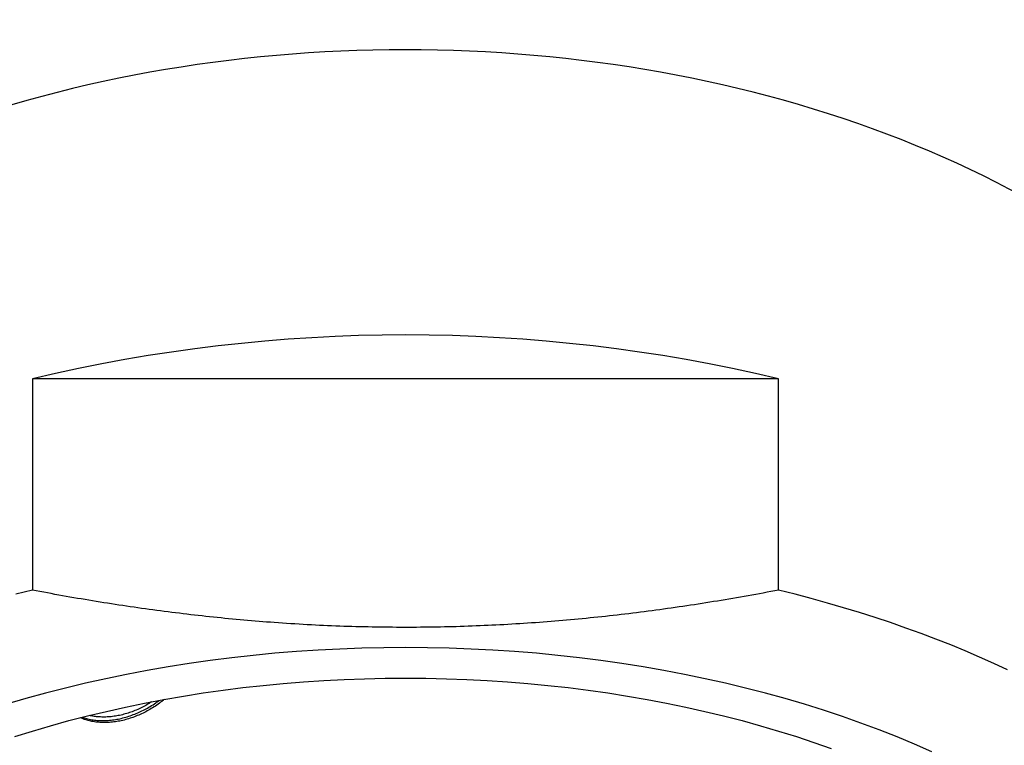
# Model space of a CAD drawing. Units: millimetres. Extents: x 8 to 589, y 12 to 596.
# Drawn here: x 303 to 316, y 505 to 515 of the extents above; entities that cross this region are included whole.
import ezdxf

# ---------------------------------------------------------------- set-up
doc = ezdxf.new("R2010")
doc.units = ezdxf.units.MM

msp = doc.modelspace()

# ---------------------------------------------------------------- linework, layer by layer
at = {"color": 7, "linetype": 'Continuous', "lineweight": 30}
for p, q in [((303.204, 510.099), (303.204, 507.382)), ((312.796, 510.099), (303.204, 510.099)), ((312.796, 507.382), (312.796, 510.099))]:
    msp.add_line(p, q, dxfattribs=at)
at = {"color": 7, "linetype": 'Continuous', "lineweight": 30, "flags": 128}
for points in [[(303.204, 507.382), (302.992, 507.329)], [(315.74, 506.358), (315.562, 506.441), (315.38, 506.522), (315.196, 506.601), (315.009, 506.677), (314.819, 506.752), (314.627, 506.825), (314.433, 506.895), (314.236, 506.964), (314.036, 507.03), (313.835, 507.094), (313.631, 507.156), (313.425, 507.216), (313.217, 507.273), (313.008, 507.329), (312.796, 507.382)], [(314.765, 505.304), (314.544, 505.401), (314.319, 505.495), (314.089, 505.586), (313.855, 505.674), (313.617, 505.758), (313.375, 505.838), (313.129, 505.915), (312.88, 505.988), (312.628, 506.058), (312.372, 506.124), (312.114, 506.186), (311.852, 506.244), (311.588, 506.299), (311.322, 506.349), (311.053, 506.396), (310.782, 506.439), (310.51, 506.477), (310.235, 506.512), (309.959, 506.543), (309.682, 506.57), (309.403, 506.592), (309.124, 506.611), (308.843, 506.625), (308.563, 506.635), (308.281, 506.641), (308, 506.644), (307.719, 506.641), (307.437, 506.635), (307.157, 506.625), (306.876, 506.611), (306.597, 506.592), (306.318, 506.57), (306.041, 506.543), (305.765, 506.512), (305.49, 506.477), (305.218, 506.439), (304.947, 506.396), (304.678, 506.349), (304.412, 506.299), (304.148, 506.244), (303.886, 506.186), (303.628, 506.124), (303.372, 506.058), (303.12, 505.988), (302.871, 505.915)], [(302.975, 505.499), (303.205, 505.571), (303.437, 505.64), (303.673, 505.705), (303.912, 505.766), (304.154, 505.824), (304.398, 505.879), (304.645, 505.93), (304.894, 505.977), (305.146, 506.021), (305.399, 506.061), (305.654, 506.097), (305.91, 506.129), (306.169, 506.158), (306.428, 506.183), (306.688, 506.204), (306.949, 506.221), (307.211, 506.235), (307.474, 506.244), (307.737, 506.25), (308, 506.252)], [(308, 506.252), (308.263, 506.25), (308.526, 506.244), (308.789, 506.235), (309.05, 506.221), (309.312, 506.204), (309.572, 506.183), (309.831, 506.158), (310.089, 506.129), (310.346, 506.097), (310.601, 506.061), (310.854, 506.021), (311.106, 505.977), (311.355, 505.93), (311.602, 505.879), (311.846, 505.824), (312.088, 505.766), (312.327, 505.705), (312.563, 505.64), (312.795, 505.571), (313.025, 505.499), (313.251, 505.424), (313.474, 505.345)]]:
    msp.add_lwpolyline(points, dxfattribs=at)
at = {"color": 7, "linetype": 'Continuous', "lineweight": 30}
msp.add_arc((308, 489.921), 20.74, 76.6304, 103.3696, dxfattribs=at)
msp.add_ellipse((308, 506.409), major_axis=(12.25, 0), ratio=0.646328, start_param=6.212043, end_param=9.4967, dxfattribs=at)
for points, knots in [([(312.796, 507.382), (312.665, 507.357), (312.404, 507.308), (312.01, 507.241), (311.615, 507.179), (311.219, 507.123), (310.821, 507.072), (310.422, 507.028), (310.021, 506.99), (309.619, 506.959), (309.213, 506.934), (308.806, 506.916), (308.398, 506.905), (307.986, 506.902), (307.572, 506.906), (307.154, 506.917), (306.734, 506.936), (306.323, 506.963), (305.921, 506.995), (305.53, 507.033), (305.141, 507.077), (304.752, 507.127), (304.363, 507.182), (303.976, 507.243), (303.589, 507.309), (303.332, 507.358), (303.204, 507.382)], [0, 0, 0, 0, 0.041514, 0.083033, 0.124554, 0.166072, 0.207661, 0.249259, 0.290855, 0.332444, 0.374597, 0.41676, 0.458922, 0.501075, 0.544219, 0.587369, 0.630514, 0.674552, 0.715152, 0.755759, 0.796367, 0.836968, 0.877723, 0.918483, 0.959244, 1, 1, 1, 1]), ([(304.897, 505.977), (304.887, 505.969), (304.857, 505.943), (304.802, 505.903), (304.732, 505.858), (304.661, 505.819), (304.589, 505.784), (304.515, 505.753), (304.44, 505.728), (304.364, 505.707), (304.288, 505.692), (304.213, 505.683), (304.14, 505.679), (304.069, 505.681), (304.001, 505.688), (303.936, 505.701), (303.874, 505.718), (303.837, 505.734), (303.818, 505.742)], [0, 0, 0, 0, 0.030344, 0.096151, 0.161714, 0.225945, 0.290396, 0.354842, 0.419065, 0.484518, 0.550219, 0.615931, 0.6814, 0.745339, 0.809496, 0.873647, 0.937575, 1, 1, 1, 1]), ([(303.843, 505.748), (303.846, 505.747), (303.869, 505.738), (303.916, 505.726), (303.982, 505.713), (304.051, 505.706), (304.122, 505.705), (304.195, 505.709), (304.27, 505.718), (304.346, 505.733), (304.423, 505.754), (304.5, 505.781), (304.575, 505.812), (304.648, 505.847), (304.719, 505.887), (304.781, 505.926), (304.818, 505.954), (304.832, 505.965)], [0, 0, 0, 0, 0.011624, 0.084154, 0.156421, 0.227977, 0.299778, 0.371572, 0.443121, 0.516224, 0.589602, 0.662993, 0.736113, 0.807633, 0.879399, 0.951155, 1, 1, 1, 1]), ([(304.737, 505.948), (304.722, 505.938), (304.686, 505.914), (304.626, 505.882), (304.557, 505.848), (304.486, 505.819), (304.415, 505.795), (304.343, 505.776), (304.27, 505.762), (304.198, 505.753), (304.128, 505.75), (304.061, 505.752), (303.996, 505.758), (303.956, 505.767), (303.936, 505.771)], [0, 0, 0, 0, 0.057652, 0.142684, 0.228006, 0.31332, 0.398343, 0.485358, 0.572701, 0.660059, 0.747095, 0.832203, 0.917603, 1, 1, 1, 1])]:
    msp.add_open_spline(points, degree=3, knots=knots, dxfattribs=at)

doc.saveas('drawing.dxf')
